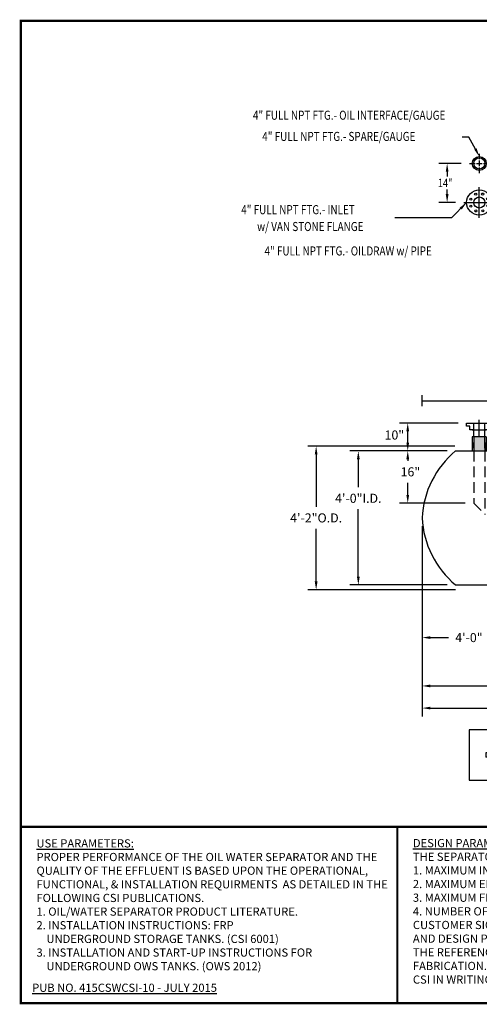
# Model space of a CAD drawing. Extents: x 146 to 629, y 88 to 441.
# Drawn here: x 146 to 311, y 88 to 441 of the extents above; entities that cross this region are included whole.
import ezdxf
from ezdxf.enums import TextEntityAlignment as Align

# ---------------------------------------------------------------- set-up
doc = ezdxf.new("R2010")
doc.units = 0
doc.header["$LTSCALE"] = 15
doc.header["$MEASUREMENT"] = 0
doc.linetypes.add('CENTER', pattern=[2, 1.25, -0.25, 0.25, -0.25])
doc.linetypes.add('HIDDEN', pattern=[0.375, 0.25, -0.125])
doc.layers.get('0').update_dxf_attribs({"linetype": 'CONTINUOUS'})
doc.layers.get('DEFPOINTS').update_dxf_attribs({"linetype": 'CONTINUOUS'})
for name, color, linetype in [('ACCESSORIES', 3, 'CONTINUOUS'), ('BASEDWG', 6, 'CONTINUOUS'), ('BORDER', 2, 'CONTINUOUS'), ('DIM', 2, 'CONTINUOUS'), ('X-DEADMAN', 4, 'CONTINUOUS')]:
    doc.layers.add(name, color=color, linetype=linetype)
doc.styles.add('ROMANS', font='romans', dxfattribs={"width": 0.8})
doc.styles.get("Standard").update_dxf_attribs({"font": 'arial.ttf'})
doc.dimstyles.new('TANK-1', dxfattribs={"dimtxt": 4, "dimasz": 3, "dimexe": 3, "dimexo": 3, "dimgap": 2, "dimtad": 0, "dimtih": 1, "dimtoh": 1, "dimdec": 3, "dimzin": 0, "dimdsep": 46, "dimlunit": 4, "dimtxsty": 'ROMANS', "dimcen": 0.125, "dimadec": 0, "dimazin": 0, "dimtfac": 1, "dimtdec": 3, "dimtmove": 2, "dimatfit": 3, "dimfxl": 1, "dimtolj": 1, "dimtzin": 0, "dimarcsym": 0})

# ---------------------------------------------------------------- blocks, each defined once
blk = doc.blocks.new('*D83')
at = {"layer": 'DEFPOINTS', "color": 0, "transparency": 16777216}
for p in [(290.37, 262.58), (492.35, 262.58), (492.35, 194.44)]:
    blk.add_point(p, dxfattribs=at)
at = {"layer": 'DIM', "color": 0, "lineweight": -2, "transparency": 16777216}
for p, q in [((290.37, 259.58), (290.37, 191.44)), ((492.35, 259.58), (492.35, 191.44)), ((293.37, 194.44), (381.81, 194.44)), ((489.35, 194.44), (400.91, 194.44))]:
    blk.add_line(p, q, dxfattribs=at)
at = {"layer": 'DIM', "color": 0, "transparency": 16777216}
for points in [[(293.37, 194.94), (293.37, 193.94), (290.37, 194.44)], [(489.35, 194.94), (489.35, 193.94), (492.35, 194.44)]]:
    blk.add_solid(points, dxfattribs=at)
at = {"layer": 'DIM', "color": 0, "transparency": 16777216, "insert": (391.36, 194.44), "char_height": 3.25, "attachment_point": 5, "style": 'ROMANS'}
blk.add_mtext('\\A1;16\'-10"', dxfattribs=at)
blk = doc.blocks.new('*D84')
at = {"layer": 'DEFPOINTS', "color": 0, "transparency": 16777216}
for p in [(290.37, 262.58), (338.36, 236.83), (290.37, 219.7)]:
    blk.add_point(p, dxfattribs=at)
at = {"layer": 'DIM', "color": 0, "lineweight": -2, "transparency": 16777216}
for p, q in [((290.37, 259.58), (290.37, 216.7)), ((338.36, 233.83), (338.36, 216.7)), ((293.37, 219.7), (299.89, 219.7)), ((335.36, 219.7), (314.41, 219.7))]:
    blk.add_line(p, q, dxfattribs=at)
at = {"layer": 'DIM', "color": 0, "transparency": 16777216}
for points in [[(293.37, 220.2), (293.37, 219.2), (290.37, 219.7)], [(335.36, 220.2), (335.36, 219.2), (338.36, 219.7)]]:
    blk.add_solid(points, dxfattribs=at)
at = {"layer": 'DIM', "color": 0, "transparency": 16777216, "insert": (307.15, 219.7), "char_height": 3.25, "attachment_point": 5, "style": 'ROMANS'}
blk.add_mtext('\\A1;4\'-0"', dxfattribs=at)
blk = doc.blocks.new('*D85')
at = {"layer": 'DEFPOINTS', "color": 0, "transparency": 16777216}
for p in [(290.37, 262.58), (391.35, 230.5), (391.35, 202.38)]:
    blk.add_point(p, dxfattribs=at)
at = {"layer": 'DIM', "color": 0, "lineweight": -2, "transparency": 16777216}
for p, q in [((290.37, 259.58), (290.37, 199.38)), ((391.35, 227.5), (391.35, 199.38)), ((293.37, 202.38), (333.6, 202.38)), ((388.35, 202.38), (348.12, 202.38))]:
    blk.add_line(p, q, dxfattribs=at)
at = {"layer": 'DIM', "color": 0, "transparency": 16777216}
for points in [[(293.37, 202.88), (293.37, 201.88), (290.37, 202.38)], [(388.35, 202.88), (388.35, 201.88), (391.35, 202.38)]]:
    blk.add_solid(points, dxfattribs=at)
at = {"layer": 'DIM', "color": 0, "transparency": 16777216, "insert": (340.86, 202.38), "char_height": 3.25, "attachment_point": 5, "style": 'ROMANS'}
blk.add_mtext('\\A1;8\'-5"', dxfattribs=at)
blk = doc.blocks.new('*D87')
at = {"layer": 'DEFPOINTS', "color": 0, "transparency": 16777216}
for p in [(305.11, 288.33), (252.45, 236.83), (305.35, 236.83)]:
    blk.add_point(p, dxfattribs=at)
at = {"layer": 'DIM', "color": 0, "lineweight": -2, "transparency": 16777216}
for p, q in [((302.11, 288.33), (249.45, 288.33)), ((252.45, 285.33), (252.45, 266.51)), ((252.45, 239.83), (252.45, 258.64)), ((302.35, 236.83), (249.45, 236.83))]:
    blk.add_line(p, q, dxfattribs=at)
at = {"layer": 'DIM', "color": 0, "transparency": 16777216}
for points in [[(251.95, 285.33), (252.95, 285.33), (252.45, 288.33)], [(251.95, 239.83), (252.95, 239.83), (252.45, 236.83)]]:
    blk.add_solid(points, dxfattribs=at)
at = {"layer": 'DIM', "color": 0, "transparency": 16777216, "insert": (252.45, 262.58), "char_height": 3.25, "attachment_point": 5, "style": 'ROMANS'}
blk.add_mtext('\\A1;4\'-2"O.D.', dxfattribs=at)
blk = doc.blocks.new('*D88')
at = {"layer": 'DEFPOINTS', "color": 0, "transparency": 16777216}
for p in [(302.37, 286.58), (267.55, 238.58), (302.37, 238.58)]:
    blk.add_point(p, dxfattribs=at)
at = {"layer": 'DIM', "color": 0, "lineweight": -2, "transparency": 16777216}
for p, q in [((299.37, 286.58), (264.55, 286.58)), ((267.55, 283.58), (267.55, 273.54)), ((267.55, 241.58), (267.55, 265.67)), ((299.37, 238.58), (264.55, 238.58))]:
    blk.add_line(p, q, dxfattribs=at)
at = {"layer": 'DIM', "color": 0, "transparency": 16777216}
for points in [[(267.05, 283.58), (268.05, 283.58), (267.55, 286.58)], [(267.05, 241.58), (268.05, 241.58), (267.55, 238.58)]]:
    blk.add_solid(points, dxfattribs=at)
at = {"layer": 'DIM', "color": 0, "transparency": 16777216, "insert": (267.55, 269.61), "char_height": 3.25, "attachment_point": 5, "style": 'ROMANS'}
blk.add_mtext('\\A1;4\'-0"I.D.', dxfattribs=at)
blk = doc.blocks.new('*D52')
at = {"color": 0, "linetype": 'ByBlock', "transparency": 16777216}
for p, q in [((532.19, 251.72), (524.18, 251.72)), ((527.18, 248.72), (527.18, 247.01)), ((527.18, 240.72), (527.18, 242.44)), ((530.17, 237.72), (524.18, 237.72))]:
    blk.add_line(p, q, dxfattribs=at)
for points in [[(526.68, 248.72), (527.68, 248.72), (527.18, 251.72)], [(526.68, 240.72), (527.68, 240.72), (527.18, 237.72)]]:
    blk.add_solid(points, dxfattribs=at)
at = {"layer": 'DEFPOINTS', "color": 0, "linetype": 'ByBlock', "transparency": 16777216}
for p in [(535.19, 251.72), (527.18, 237.72), (533.17, 237.72)]:
    blk.add_point(p, dxfattribs=at)
at = {"color": 0, "linetype": 'ByBlock', "transparency": 16777216, "style": 'ROMANS', "width": 0.8}
blk.add_text('14"', height=3, dxfattribs=at).set_placement((523.87, 243.22))
blk = doc.blocks.new('*D98')
at = {"layer": 'DEFPOINTS', "color": 0, "transparency": 16777216}
for p in [(302.35, 286.58), (285.24, 267.83), (308.85, 267.83)]:
    blk.add_point(p, dxfattribs=at)
at = {"layer": 'DIM', "color": 0, "lineweight": -2, "transparency": 16777216}
for p, q in [((299.35, 286.58), (282.24, 286.58)), ((285.24, 283.58), (285.24, 283.01)), ((285.24, 270.83), (285.24, 275.14)), ((305.85, 267.83), (282.24, 267.83))]:
    blk.add_line(p, q, dxfattribs=at)
at = {"layer": 'DIM', "color": 0, "transparency": 16777216}
for points in [[(284.74, 283.58), (285.74, 283.58), (285.24, 286.58)], [(284.74, 270.83), (285.74, 270.83), (285.24, 267.83)]]:
    blk.add_solid(points, dxfattribs=at)
at = {"layer": 'DIM', "color": 0, "transparency": 16777216, "insert": (286.2, 279.08), "char_height": 3.25, "attachment_point": 5, "style": 'ROMANS'}
blk.add_mtext('\\A1;16"', dxfattribs=at)
blk = doc.blocks.new('*D99')
at = {"layer": 'DEFPOINTS', "color": 0, "transparency": 16777216}
for p in [(285.24, 296.58), (306.32, 296.58), (285.24, 286.58)]:
    blk.add_point(p, dxfattribs=at)
at = {"layer": 'DIM', "color": 0, "lineweight": -2, "transparency": 16777216}
for p, q in [((303.32, 296.58), (282.24, 296.58)), ((285.24, 289.58), (285.24, 293.58))]:
    blk.add_line(p, q, dxfattribs=at)
at = {"layer": 'DIM', "color": 0, "transparency": 16777216}
for points in [[(284.74, 293.58), (285.74, 293.58), (285.24, 296.58)], [(284.74, 289.58), (285.74, 289.58), (285.24, 286.58)]]:
    blk.add_solid(points, dxfattribs=at)
at = {"layer": 'DIM', "color": 0, "transparency": 16777216, "insert": (280.45, 292.28), "char_height": 3.25, "attachment_point": 5, "style": 'ROMANS'}
blk.add_mtext('\\A1;10"', dxfattribs=at)
blk = doc.blocks.new('X-14')
at = {"layer": 'X-DEADMAN'}
for p, q in [((87, 0), (-87, 0)), ((-87, 0), (-87, -18)), ((87, -18), (87, 0)), ((-45, -8.25), (-81, -8.25)), ((-81, -8.25), (-81, -9.75)), ((-45, -9.75), (-81, -9.75)), ((-45, -8.25), (-45, -9.75)), ((-39, -8.25), (-3, -8.25)), ((-39, -8.25), (-39, -9.75)), ((-39, -9.75), (-3, -9.75)), ((-3, -8.25), (-3, -9.75)), ((3, -8.25), (39, -8.25)), ((3, -8.25), (3, -9.75)), ((3, -9.75), (39, -9.75)), ((39, -8.25), (39, -9.75)), ((45, -8.25), (81, -8.25)), ((45, -8.25), (45, -9.75)), ((45, -9.75), (81, -9.75)), ((81, -8.25), (81, -9.75)), ((-87, -18), (87, -18))]:
    blk.add_line(p, q, dxfattribs=at)
blk = doc.blocks.new('18x8x14-DM')
at = {"layer": 'X-DEADMAN'}
blk.add_blockref('X-14', (0, 0), dxfattribs=at)
at = {"layer": 'X-DEADMAN', "style": 'ROMANS', "width": 0.675}
blk.add_text('OPTIONAL 18"x 8"x 14\' DEADMAN', height=4, dxfattribs=at).set_placement((0, -23.48), align=Align.MIDDLE)
blk = doc.blocks.new('4-4DIN')
at = {"linetype": 'Continuous'}
h = blk.add_hatch(color=256, dxfattribs=at)
h.paths.add_polyline_path([(0, -13), (-2, -13), (-2, -18), (0, -18)])
h.paths.add_polyline_path([(2, -13), (0, -13), (0, -18), (2, -18), (2, -15)])
at = {"color": 5, "linetype": 'CENTER'}
for p, q in [((0, 88.5), (0, 86.5)), ((-3.5, 85), (-1.5, 85)), ((-1, 85), (1, 85)), ((0, 86), (0, 84)), ((1.5, 85), (3.5, 85)), ((0, 83.5), (0, 81.5)), ((0, 65.4799), (0, 76.5201)), ((-5.5201, 71), (5.5201, 71))]:
    blk.add_line(p, q, dxfattribs=at)
for p, q in [((-4.5354, -8), (4.5104, -8)), ((-4.5354, -9.1251), (-4.5354, -8)), ((-3.4103, -9.1251), (-4.5354, -9.1251)), ((-3.4103, -10.5001), (-3.4103, -9.1251)), ((-2, -10.5001), (-3.4103, -10.5001)), ((-2.5, -10.5001), (2.5, -10.5001)), ((-2, -10.5001), (-2, -8)), ((-2, -13), (-2, -10.5001)), ((2, -10.5001), (2, -8)), ((2, -13), (2, -10.5001)), ((3.3854, -10.5001), (2, -10.5001)), ((4.5104, -9.1251), (3.3854, -9.1251)), ((3.3854, -9.1251), (3.3854, -10.5001)), ((4.5104, -8), (4.5104, -9.1251)), ((-2.5, -13), (-2.5, -18)), ((2.5, -13), (-2.5, -13)), ((-2, -13), (-2, -18)), ((2, -17.0189), (2, -13)), ((2.5, -13), (2.5, -18)), ((-2, -17.0189), (-2, -15)), ((2, -15), (2, -18))]:
    blk.add_line(p, q)
at = {"linetype": 'HIDDEN'}
for p, q in [((-2, -18), (-2, -36.75)), ((2, -18), (2, -40.75)), ((-2, -36.75), (2, -40.75))]:
    blk.add_line(p, q, dxfattribs=at)
for centre, radius in [((0, 85), 2.5), ((0, 85), 2), ((0, 71), 4.5201), ((-1.292, 73.9921), 0.375), ((1.2022, 74.0293), 0.375), ((-3.0293, 72.2022), 0.3645), ((0, 71), 2), ((2.9921, 72.292), 0.375), ((-2.9921, 69.708), 0.3645), ((-1.2022, 67.9707), 0.3645), ((1.292, 68.0079), 0.3645), ((3.0293, 69.7978), 0.3645)]:
    blk.add_circle(centre, radius)
at = {"layer": 'ACCESSORIES', "color": 5, "linetype": 'CENTER'}
blk.add_line((0, -13), (0, -6.8947), dxfattribs=at)
at = {"layer": 'DIM'}
dim = blk.add_linear_dim(base=(-11.509, 71), p1=(-3.5, 85), p2=(-5.5201, 71), angle=90, text='14"', dimstyle='TANK-1', override={"dimtxt": 3, "dimgap": 0.5}, dxfattribs=at)
dim.commit()
dim.dimension.update_dxf_attribs({"geometry": '*D52', "text_midpoint": (-11.509, 78), "insert": (-538.6918, -166.7207)})

msp = doc.modelspace()

# ---------------------------------------------------------------- linework, layer by layer
at = {"layer": 'BASEDWG'}
for p, q in [((302.3713, 286.5768), (335.3601, 286.5768)), ((302.3713, 238.5768), (335.3601, 238.5768))]:
    msp.add_line(p, q, dxfattribs=at)
for centre, start, end in [((323.6213, 260.9518), 129.667841, 177.202057), ((323.6213, 264.2018), 182.797943, 230.332159)]:
    msp.add_arc(centre, 33.2897, start, end, dxfattribs=at)
at = {"layer": 'BORDER', "const_width": 0.7897}
msp.add_lwpolyline([(628.6608, 88.7079), (146.7258, 88.7079), (146.7258, 440.6829), (628.6608, 440.6829)], close=True, dxfattribs=at)
for points in [[(146.7258, 151.8829), (628.6608, 151.8829)], [(281.5, 88.7079), (281.5, 151.8829)]]:
    msp.add_lwpolyline(points, dxfattribs=at)
at = {"layer": 'DEFPOINTS'}
for p, q in [((290.3713, 302.5768), (290.3713, 306.5768)), ((290.3713, 304.5768), (492.3489, 304.5768))]:
    msp.add_line(p, q, dxfattribs=at)
at = {"layer": 'DIM', "flags": 128}
msp.add_lwpolyline([(309.4796, 394.7432), (307.1283, 399.0249), (304.7436, 399.0249)], dxfattribs=at)
at = {"layer": 'DIM', "linetype": 'Continuous', "extrusion": (0, 0, -1)}
msp.add_solid([(-309.924, 394.9724), (-310.8545, 392.0768), (-309.0352, 394.5141)], dxfattribs=at)

# ---------------------------------------------------------------- block references
at = {"layer": 'ACCESSORIES'}
for name, p in [('4-4DIN', (310.8545, 304.5768)), ('18x8x14-DM', (394.1833, 186.6672))]:
    msp.add_blockref(name, p, dxfattribs=at)

# ---------------------------------------------------------------- texts
at = {"layer": 'BORDER', "char_height": 2.933125, "attachment_point": 1}
for s, insert, width in [('{\\fArial|b1|i0|c0|p34;\\LUSE PARAMETERS:\\P}PROPER PERFORMANCE OF THE OIL WATER SEPARATOR AND THE QUALITY OF THE EFFLUENT IS BASED UPON THE OPERATIONAL, FUNCTIONAL, & INSTALLATION REQUIRMENTS  AS DETAILED IN THE FOLLOWING {\\fArial|b1|i1|c0|p34;CSI} PUBLICATIONS. \\P1. OIL/WATER SEPARATOR PRODUCT LITERATURE.\\P2. INSTALLATION INSTRUCTIONS: FRP\\P    UNDERGROUND STORAGE TANKS. (CSI 6001)\\P3. INSTALLATION AND START-UP INSTRUCTIONS FOR\\P    UNDERGROUND OWS TANKS. (OWS 2012)', (152.3358, 147.4416), 130.63826), ('{\\fArial|b1|i0|c0|p34;\\LDESIGN PARAMETERS:\\P}THE SEPARATOR IS DESIGNED FOR:\\P1. MAXIMUM INFLUENT CAPACITY (IN)____________________PPM\\P2. MAXIMUM EFFLUENT CAPACITY (OUT)_________________PPM\\P3. MAXIMUM FLOW RATE_______________________________GPM\\P4. NUMBER OF INSTALLED COALESCER PACKS_______________\\PCUSTOMER SIGNATURE ACKNOWLEDGES AND AGREES TO THE USE AND DESIGN PARAMETERS AS DETAILED IN THIS DRAWING AND IN THE REFERENCED PUBLICATIONS AND HEREBY APPROVES FABRICATION. ANY DEVEATION AS OUTLINED MUST BE APPROVED BY{\\fArial|b1|i1|c0|p34; CSI} IN WRITING PRIOR TO MANUFACTURING.', (287.0932, 147.538), 129.549312), ('{\\fArial|b1|i1|c0|p34;\\LPUB NO. 415CSWCSI-10 - JULY 2015}', (150.7902, 95.7137), 84.8363)]:
    msp.add_mtext(s, dxfattribs=dict(at, insert=insert, width=width))
at = {"layer": 'DIM', "style": 'ROMANS', "width": 0.8}
for s, p in [('4" FULL NPT FTG.- OIL INTERFACE/GAUGE', (229.8269, 405.23)), ('4" FULL NPT FTG.- SPARE/GAUGE', (233.1627, 397.632)), ('4" FULL NPT FTG.- INLET', (225.6449, 371.392)), ('w/ VAN STONE FLANGE', (231.3401, 365.3563)), ('4" FULL NPT FTG.- OILDRAW w/ PIPE', (233.9731, 356.5971))]:
    msp.add_text(s, height=3.25, dxfattribs=at).set_placement(p)

# ---------------------------------------------------------------- dimensions: what is measured, and where the dimension line sits
at = {"layer": 'DIM'}
dim = msp.add_linear_dim(base=(285.244, 296.5768), p1=(285.244, 286.5768), p2=(306.3191, 296.5768), angle=90, dimstyle='TANK-1', override={"dimtxt": 3.25, "dimgap": 1, "dimtfac": 0.923077, "dimfrac": 2}, dxfattribs=at)
dim.commit()
dim.dimension.update_dxf_attribs({"geometry": '*D99', "text_midpoint": (280.4537, 292.2767), "dimtype": 160})
dim = msp.add_linear_dim(base=(252.4477, 236.8268), p1=(305.1114, 288.3268), p2=(305.3463, 236.8268), angle=90, text='4\'-2"O.D.', dimstyle='TANK-1', override={"dimtxt": 3.25, "dimfrac": 2}, dxfattribs=at)
dim.commit()
dim.dimension.update_dxf_attribs({"geometry": '*D87', "text_midpoint": (252.4477, 262.5768)})
for base, p1, p2, text, override, picture, middle in [((267.5501, 238.5768), (302.3713, 286.5768), (302.3713, 238.5768), '4\'-0"I.D.', {"dimtxt": 3.25, "dimfrac": 2}, '*D88', (267.5501, 269.6068)), ((285.244, 267.8268), (302.3545, 286.5768), (308.8545, 267.8268), '16"', {"dimtxt": 3.25, "dimtfac": 0.923077, "dimfrac": 2}, '*D98', (286.2003, 279.0768))]:
    dim = msp.add_linear_dim(base=base, p1=p1, p2=p2, angle=90, text=text, dimstyle='TANK-1', override=override, dxfattribs=at)
    dim.commit()
    dim.dimension.update_dxf_attribs({"geometry": picture, "text_midpoint": middle, "dimtype": 160})
for base, p2, picture, middle in [((492.3489, 194.443), (492.3489, 262.5768), '*D83', (391.3601, 194.443)), ((391.3545, 202.3759), (391.3545, 230.4979), '*D85', (340.8629, 202.3759))]:
    dim = msp.add_linear_dim(base=base, p1=(290.3713, 262.5768), p2=p2, dimstyle='TANK-1', override={"dimtxt": 3.25, "dimfrac": 2}, dxfattribs=at)
    dim.commit()
    dim.dimension.update_dxf_attribs({"geometry": picture, "text_midpoint": middle})
dim = msp.add_linear_dim(base=(290.3713, 219.6957), p1=(338.3601, 236.8268), p2=(290.3713, 262.5768), text='4\'-0"', dimstyle='TANK-1', override={"dimtxt": 3.25, "dimfrac": 2}, dxfattribs=at)
dim.commit()
dim.dimension.update_dxf_attribs({"geometry": '*D84', "text_midpoint": (307.152, 219.6957), "dimtype": 160})

# ---------------------------------------------------------------- leaders
msp.add_leader([(306.3344, 375.5768), (300.9015, 370.0608), (280.5675, 370.0608)], dimstyle='TANK-1', override={"dimtxt": 3.25, "dimzin": 3}, dxfattribs=at)

doc.saveas('drawing.dxf')
